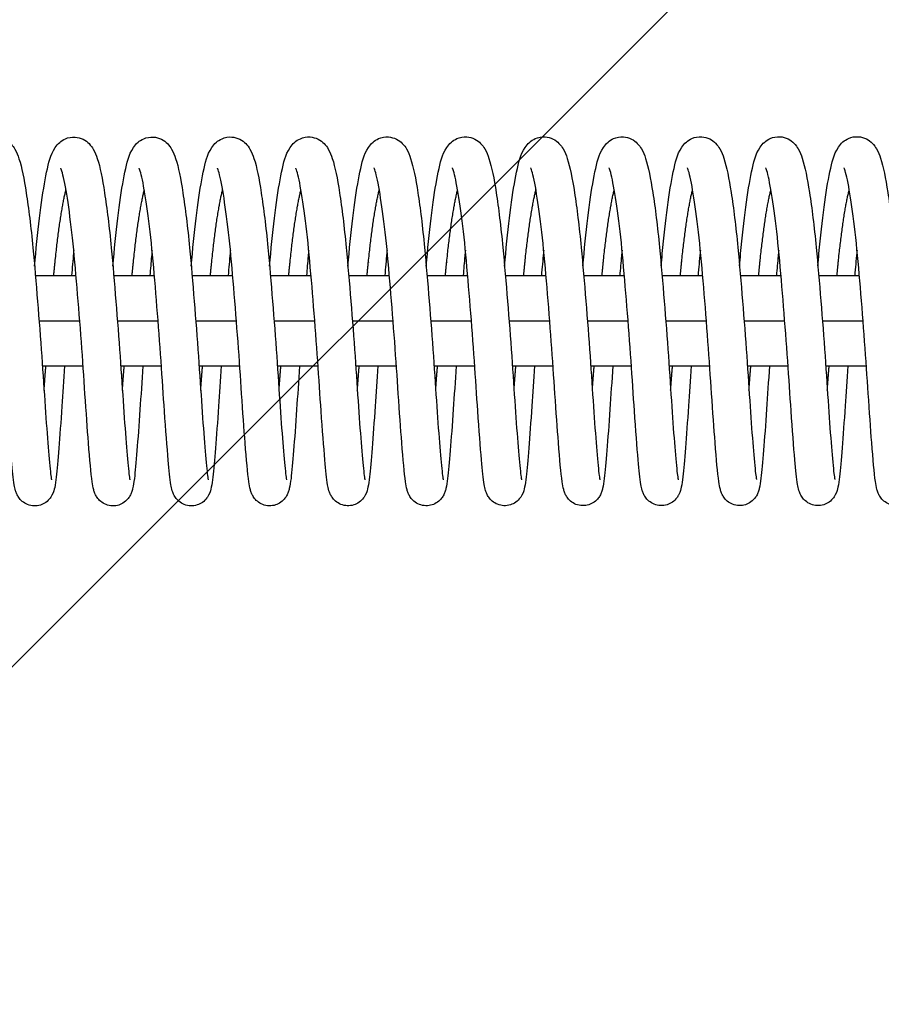
# Model space of a CAD drawing. Units: millimetres. Extents: x -16259 to 16147, y -3011 to 3011.
# Drawn here: x 12869 to 12984, y -1096 to -965 of the extents above; entities that cross this region are included whole.
import ezdxf

# ---------------------------------------------------------------- set-up
doc = ezdxf.new("R2010")
doc.units = ezdxf.units.MM
doc.header["$LTSCALE"] = 20
doc.layers.add('2d', color=230, linetype='Continuous')
doc.layers.add('AS-Free_Space_Hatch', color=31, linetype='Continuous')

msp = doc.modelspace()

# ---------------------------------------------------------------- hatches: boundary and pattern name
at = {"layer": 'AS-Free_Space_Hatch'}
h = msp.add_hatch(dxfattribs=at)
h.set_pattern_fill('ANSI31', color=256, scale=100, angle=180, style=0)
edge = h.paths.add_edge_path()
edge.add_arc((13929.31, 999), 1000, 272.56256, 360)
edge.add_line((14929.31, 999), (14929.31, 1011))
edge.add_arc((13929.31, 1011), 1000, 0, 90)
edge.add_line((13929.31, 2011), (-13945.75, 2011))
edge.add_arc((-13945.75, 1011), 1000, 90, 180)
edge.add_line((-14945.75, 1011), (-14945.75, 999))
edge.add_arc((-13945.75, 999), 1000, 180, 267.43744)
edge.add_arc((-13945.75, -999), 1000, 92.56256, 180)
edge.add_line((-14945.75, -999), (-14945.75, -1011))
edge.add_arc((-13945.75, -1011), 1000, 180, 270)
edge.add_line((-13945.75, -2011), (13929.31, -2011))
edge.add_arc((13929.31, -1011), 1000, 270, 360)
edge.add_line((14929.31, -1011), (14929.31, -999))
edge.add_arc((13929.31, -999), 1000, 0, 87.43744)

# ---------------------------------------------------------------- linework, layer by layer
at = {"layer": '2d'}
for p, q in [((12871.56, -999), (12876.95, -999)), ((12881.96, -999), (12887.35, -999)), ((12892.36, -999), (12897.75, -999)), ((12902.76, -999), (12908.16, -999)), ((12913.16, -999), (12918.56, -999)), ((12923.56, -999), (12928.96, -999)), ((12933.96, -999), (12939.36, -999)), ((12944.36, -999), (12949.76, -999)), ((12954.76, -999), (12960.16, -999)), ((12965.16, -999), (12970.56, -999)), ((12975.56, -999), (12980.96, -999)), ((12872.05, -1005), (12877.45, -1005)), ((12882.45, -1005), (12887.85, -1005)), ((12892.85, -1005), (12898.25, -1005)), ((12903.25, -1005), (12908.65, -1005)), ((12913.65, -1005), (12919.05, -1005)), ((12924.05, -1005), (12929.45, -1005)), ((12934.45, -1005), (12939.85, -1005)), ((12944.85, -1005), (12950.25, -1005)), ((12955.25, -1005), (12960.65, -1005)), ((12965.65, -1005), (12971.05, -1005)), ((12976.05, -1005), (12981.45, -1005)), ((12872.49, -1011), (12877.89, -1011)), ((12882.89, -1011), (12888.29, -1011)), ((12893.29, -1011), (12898.69, -1011)), ((12903.69, -1011), (12909.09, -1011)), ((12914.09, -1011), (12919.49, -1011)), ((12924.49, -1011), (12929.89, -1011)), ((12934.89, -1011), (12940.29, -1011)), ((12945.29, -1011), (12950.69, -1011)), ((12955.69, -1011), (12961.09, -1011)), ((12966.09, -1011), (12971.49, -1011)), ((12976.49, -1011), (12981.89, -1011))]:
    msp.add_line(p, q, dxfattribs=at)
for points, knots in [([(12861.05, -997.76), (12861.1, -997.2), (12861.15, -996.66), (12861.4, -993.89), (12861.63, -991.79), (12862.12, -988.12), (12862.38, -986.53), (12862.93, -983.95), (12863.11, -983.01), (12863.93, -981.77), (12864.12, -981.53), (12864.59, -981.12), (12864.84, -980.95), (12865.52, -980.66), (12865.98, -980.57), (12866.8, -980.62), (12867.18, -980.73), (12867.81, -981.05), (12868.07, -981.26), (12868.52, -981.71), (12868.69, -981.96), (12869.08, -982.62), (12869.23, -983.02), (12869.76, -984.63), (12870.04, -986.1), (12870.65, -990.03), (12870.96, -992.55), (12871.44, -997.53), (12871.64, -999.96), (12872.04, -1004.84), (12872.23, -1007.33), (12872.56, -1012.06), (12872.71, -1014.36), (12872.99, -1018.43), (12873.12, -1020.26), (12873.37, -1023.28), (12873.49, -1024.54), (12873.62, -1025.66), (12873.66, -1025.93), (12873.7, -1026.11), (12873.71, -1026.14), (12873.71, -1026.14)], [184.590581, 184.590581, 184.590581, 184.590581, 184.765097, 184.765097, 185.496365, 185.496365, 186.239364, 186.239364, 187.018614, 187.018614, 187.194052, 187.194052, 187.328497, 187.328497, 187.506472, 187.506472, 187.657791, 187.657791, 187.813301, 187.813301, 187.99928, 187.99928, 188.326182, 188.326182, 189.19041, 189.19041, 190.106584, 190.106584, 190.849123, 190.849123, 191.581916, 191.581916, 192.30617, 192.30617, 193.01907, 193.01907, 193.72949, 193.72949, 194.052477, 194.052477, 194.167548, 194.167548, 194.167548, 194.167548]), ([(12871.45, -997.75), (12871.5, -997.2), (12871.55, -996.65), (12871.8, -993.88), (12872.03, -991.78), (12872.52, -988.12), (12872.78, -986.52), (12873.33, -983.95), (12873.51, -983), (12874.33, -981.76), (12874.52, -981.52), (12874.99, -981.12), (12875.24, -980.95), (12875.92, -980.65), (12876.38, -980.56), (12877.2, -980.62), (12877.58, -980.73), (12878.21, -981.04), (12878.47, -981.25), (12878.92, -981.71), (12879.09, -981.96), (12879.48, -982.61), (12879.63, -983.01), (12880.16, -984.62), (12880.44, -986.1), (12881.05, -990.02), (12881.36, -992.54), (12881.84, -997.52), (12882.04, -999.96), (12882.44, -1004.83), (12882.63, -1007.33), (12882.96, -1012.06), (12883.11, -1014.35), (12883.39, -1018.42), (12883.52, -1020.26), (12883.77, -1023.27), (12883.89, -1024.53), (12884.02, -1025.66), (12884.06, -1025.93), (12884.1, -1026.1), (12884.11, -1026.13), (12884.11, -1026.13)], [198.987674, 198.987674, 198.987674, 198.987674, 199.162192, 199.162192, 199.89346, 199.89346, 200.636459, 200.636459, 201.415709, 201.415709, 201.591147, 201.591147, 201.725591, 201.725591, 201.903566, 201.903566, 202.054885, 202.054885, 202.210394, 202.210394, 202.396374, 202.396374, 202.723276, 202.723276, 203.587504, 203.587504, 204.503678, 204.503678, 205.246217, 205.246217, 205.97901, 205.97901, 206.703264, 206.703264, 207.416164, 207.416164, 208.126584, 208.126584, 208.449571, 208.449571, 208.564641, 208.564641, 208.564641, 208.564641]), ([(12881.85, -997.75), (12881.9, -997.19), (12881.95, -996.65), (12882.2, -993.88), (12882.43, -991.78), (12882.92, -988.11), (12883.18, -986.52), (12883.73, -983.94), (12883.91, -983), (12884.73, -981.76), (12884.92, -981.52), (12885.39, -981.11), (12885.64, -980.94), (12886.32, -980.65), (12886.78, -980.56), (12887.6, -980.61), (12887.98, -980.72), (12888.61, -981.04), (12888.87, -981.25), (12889.32, -981.7), (12889.49, -981.95), (12889.88, -982.61), (12890.03, -983.01), (12890.56, -984.62), (12890.84, -986.09), (12891.45, -990.02), (12891.76, -992.54), (12892.24, -997.52), (12892.44, -999.95), (12892.84, -1004.83), (12893.03, -1007.32), (12893.36, -1012.05), (12893.51, -1014.35), (12893.79, -1018.42), (12893.92, -1020.25), (12894.17, -1023.27), (12894.29, -1024.53), (12894.42, -1025.65), (12894.46, -1025.92), (12894.5, -1026.1), (12894.51, -1026.13), (12894.51, -1026.13)], [213.384768, 213.384768, 213.384768, 213.384768, 213.559284, 213.559284, 214.290553, 214.290553, 215.033552, 215.033552, 215.812801, 215.812801, 215.98824, 215.98824, 216.122684, 216.122684, 216.300659, 216.300659, 216.451978, 216.451978, 216.607488, 216.607488, 216.793467, 216.793467, 217.120369, 217.120369, 217.984598, 217.984598, 218.900771, 218.900771, 219.64331, 219.64331, 220.376104, 220.376104, 221.100357, 221.100357, 221.813257, 221.813257, 222.523678, 222.523678, 222.846665, 222.846665, 222.961735, 222.961735, 222.961735, 222.961735]), ([(12892.25, -997.74), (12892.3, -997.19), (12892.35, -996.64), (12892.6, -993.87), (12892.83, -991.77), (12893.32, -988.11), (12893.58, -986.51), (12894.13, -983.94), (12894.31, -982.99), (12895.13, -981.75), (12895.32, -981.51), (12895.79, -981.11), (12896.04, -980.94), (12896.72, -980.64), (12897.18, -980.55), (12898, -980.61), (12898.38, -980.72), (12899.01, -981.03), (12899.27, -981.24), (12899.72, -981.7), (12899.89, -981.94), (12900.28, -982.6), (12900.43, -983), (12900.96, -984.61), (12901.24, -986.09), (12901.85, -990.01), (12902.16, -992.53), (12902.64, -997.51), (12902.84, -999.95), (12903.24, -1004.82), (12903.43, -1007.32), (12903.76, -1012.05), (12903.91, -1014.34), (12904.19, -1018.41), (12904.32, -1020.25), (12904.57, -1023.26), (12904.69, -1024.52), (12904.82, -1025.65), (12904.86, -1025.92), (12904.9, -1026.09), (12904.91, -1026.12), (12904.91, -1026.12)], [227.781861, 227.781861, 227.781861, 227.781861, 227.956378, 227.956378, 228.687646, 228.687646, 229.430645, 229.430645, 230.209895, 230.209895, 230.385334, 230.385334, 230.519778, 230.519778, 230.697753, 230.697753, 230.849072, 230.849072, 231.004581, 231.004581, 231.190561, 231.190561, 231.517463, 231.517463, 232.381691, 232.381691, 233.297865, 233.297865, 234.040404, 234.040404, 234.773197, 234.773197, 235.497451, 235.497451, 236.21035, 236.21035, 236.920771, 236.920771, 237.243758, 237.243758, 237.358828, 237.358828, 237.358828, 237.358828]), ([(12902.65, -997.73), (12902.7, -997.18), (12902.75, -996.64), (12903, -993.87), (12903.23, -991.77), (12903.72, -988.1), (12903.98, -986.51), (12904.53, -983.93), (12904.71, -982.99), (12905.53, -981.75), (12905.72, -981.51), (12906.19, -981.1), (12906.44, -980.93), (12907.12, -980.64), (12907.58, -980.55), (12908.4, -980.6), (12908.78, -980.71), (12909.41, -981.03), (12909.67, -981.24), (12910.12, -981.69), (12910.29, -981.94), (12910.68, -982.6), (12910.83, -983), (12911.36, -984.61), (12911.64, -986.08), (12912.25, -990), (12912.56, -992.53), (12913.04, -997.51), (12913.24, -999.94), (12913.64, -1004.82), (12913.83, -1007.31), (12914.16, -1012.04), (12914.31, -1014.34), (12914.59, -1018.41), (12914.72, -1020.24), (12914.97, -1023.26), (12915.09, -1024.52), (12915.22, -1025.64), (12915.26, -1025.91), (12915.3, -1026.09), (12915.31, -1026.12), (12915.31, -1026.12)], [242.178955, 242.178955, 242.178955, 242.178955, 242.353472, 242.353472, 243.08474, 243.08474, 243.827739, 243.827739, 244.606989, 244.606989, 244.782427, 244.782427, 244.916871, 244.916871, 245.094846, 245.094846, 245.246165, 245.246165, 245.401675, 245.401675, 245.587654, 245.587654, 245.914556, 245.914556, 246.778785, 246.778785, 247.694958, 247.694958, 248.437497, 248.437497, 249.170291, 249.170291, 249.894544, 249.894544, 250.607444, 250.607444, 251.317865, 251.317865, 251.640852, 251.640852, 251.755922, 251.755922, 251.755922, 251.755922]), ([(12913.05, -997.73), (12913.1, -997.18), (12913.15, -996.63), (12913.4, -993.86), (12913.63, -991.76), (12914.12, -988.1), (12914.38, -986.5), (12914.93, -983.93), (12915.11, -982.98), (12915.93, -981.74), (12916.12, -981.5), (12916.59, -981.1), (12916.84, -980.93), (12917.52, -980.63), (12917.98, -980.54), (12918.8, -980.6), (12919.18, -980.71), (12919.81, -981.02), (12920.07, -981.23), (12920.52, -981.69), (12920.69, -981.93), (12921.08, -982.59), (12921.23, -982.99), (12921.76, -984.6), (12922.04, -986.08), (12922.65, -990), (12922.96, -992.52), (12923.44, -997.5), (12923.64, -999.94), (12924.04, -1004.81), (12924.23, -1007.31), (12924.56, -1012.04), (12924.71, -1014.33), (12924.99, -1018.4), (12925.12, -1020.24), (12925.37, -1023.25), (12925.49, -1024.51), (12925.62, -1025.64), (12925.66, -1025.91), (12925.7, -1026.08), (12925.71, -1026.11), (12925.71, -1026.11)], [256.576048, 256.576048, 256.576048, 256.576048, 256.750565, 256.750565, 257.481833, 257.481833, 258.224832, 258.224832, 259.004082, 259.004082, 259.179521, 259.179521, 259.313965, 259.313965, 259.49194, 259.49194, 259.643259, 259.643259, 259.798768, 259.798768, 259.984748, 259.984748, 260.31165, 260.31165, 261.175878, 261.175878, 262.092052, 262.092052, 262.834591, 262.834591, 263.567384, 263.567384, 264.291638, 264.291638, 265.004537, 265.004537, 265.714958, 265.714958, 266.037945, 266.037945, 266.153015, 266.153015, 266.153015, 266.153015]), ([(12923.45, -997.72), (12923.5, -997.17), (12923.55, -996.63), (12923.8, -993.86), (12924.03, -991.76), (12924.52, -988.09), (12924.78, -986.5), (12925.33, -983.92), (12925.51, -982.98), (12926.33, -981.74), (12926.52, -981.5), (12926.99, -981.09), (12927.24, -980.92), (12927.92, -980.63), (12928.38, -980.54), (12929.2, -980.59), (12929.58, -980.7), (12930.21, -981.02), (12930.47, -981.23), (12930.92, -981.68), (12931.09, -981.93), (12931.48, -982.59), (12931.63, -982.99), (12932.16, -984.6), (12932.44, -986.07), (12933.05, -989.99), (12933.36, -992.52), (12933.84, -997.5), (12934.04, -999.93), (12934.44, -1004.81), (12934.63, -1007.3), (12934.96, -1012.03), (12935.11, -1014.33), (12935.39, -1018.4), (12935.52, -1020.23), (12935.77, -1023.25), (12935.89, -1024.51), (12936.02, -1025.63), (12936.06, -1025.9), (12936.1, -1026.08), (12936.11, -1026.11), (12936.11, -1026.11)], [270.973142, 270.973142, 270.973142, 270.973142, 271.147659, 271.147659, 271.878927, 271.878927, 272.621926, 272.621926, 273.401176, 273.401176, 273.576614, 273.576614, 273.711058, 273.711058, 273.889033, 273.889033, 274.040352, 274.040352, 274.195862, 274.195862, 274.381841, 274.381841, 274.708743, 274.708743, 275.572972, 275.572972, 276.489145, 276.489145, 277.231684, 277.231684, 277.964478, 277.964478, 278.688731, 278.688731, 279.401631, 279.401631, 280.112052, 280.112052, 280.435039, 280.435039, 280.550109, 280.550109, 280.550109, 280.550109]), ([(12933.85, -997.72), (12933.9, -997.17), (12933.95, -996.62), (12934.2, -993.85), (12934.43, -991.75), (12934.92, -988.09), (12935.18, -986.49), (12935.73, -983.92), (12935.91, -982.97), (12936.73, -981.73), (12936.92, -981.49), (12937.39, -981.09), (12937.64, -980.92), (12938.32, -980.62), (12938.78, -980.53), (12939.6, -980.59), (12939.98, -980.7), (12940.61, -981.01), (12940.87, -981.22), (12941.32, -981.68), (12941.49, -981.92), (12941.88, -982.58), (12942.03, -982.98), (12942.56, -984.59), (12942.84, -986.06), (12943.45, -989.99), (12943.76, -992.51), (12944.24, -997.49), (12944.44, -999.93), (12944.84, -1004.8), (12945.03, -1007.3), (12945.37, -1012.03), (12945.51, -1014.32), (12945.79, -1018.39), (12945.92, -1020.23), (12946.17, -1023.24), (12946.29, -1024.5), (12946.42, -1025.63), (12946.46, -1025.9), (12946.5, -1026.07), (12946.51, -1026.1), (12946.51, -1026.1)], [285.370235, 285.370235, 285.370235, 285.370235, 285.544752, 285.544752, 286.27602, 286.27602, 287.019019, 287.019019, 287.798269, 287.798269, 287.973708, 287.973708, 288.108152, 288.108152, 288.286127, 288.286127, 288.437446, 288.437446, 288.592955, 288.592955, 288.778935, 288.778935, 289.105837, 289.105837, 289.970065, 289.970065, 290.886239, 290.886239, 291.628778, 291.628778, 292.361571, 292.361571, 293.085825, 293.085825, 293.798724, 293.798724, 294.509145, 294.509145, 294.832132, 294.832132, 294.947202, 294.947202, 294.947202, 294.947202]), ([(12944.25, -997.71), (12944.3, -997.16), (12944.35, -996.62), (12944.6, -993.85), (12944.83, -991.75), (12945.32, -988.08), (12945.58, -986.49), (12946.13, -983.91), (12946.31, -982.97), (12947.13, -981.73), (12947.32, -981.49), (12947.79, -981.08), (12948.04, -980.91), (12948.72, -980.62), (12949.18, -980.53), (12950, -980.58), (12950.38, -980.69), (12951.01, -981.01), (12951.27, -981.22), (12951.72, -981.67), (12951.89, -981.92), (12952.28, -982.58), (12952.43, -982.98), (12952.96, -984.59), (12953.24, -986.06), (12953.85, -989.98), (12954.16, -992.51), (12954.64, -997.49), (12954.85, -999.92), (12955.24, -1004.8), (12955.43, -1007.29), (12955.77, -1012.02), (12955.91, -1014.32), (12956.19, -1018.39), (12956.32, -1020.22), (12956.57, -1023.24), (12956.69, -1024.5), (12956.82, -1025.62), (12956.86, -1025.89), (12956.9, -1026.07), (12956.91, -1026.1), (12956.91, -1026.1)], [299.767329, 299.767329, 299.767329, 299.767329, 299.941846, 299.941846, 300.673114, 300.673114, 301.416113, 301.416113, 302.195363, 302.195363, 302.370801, 302.370801, 302.505245, 302.505245, 302.68322, 302.68322, 302.834539, 302.834539, 302.990049, 302.990049, 303.176028, 303.176028, 303.50293, 303.50293, 304.367159, 304.367159, 305.283332, 305.283332, 306.025871, 306.025871, 306.758665, 306.758665, 307.482918, 307.482918, 308.195818, 308.195818, 308.906239, 308.906239, 309.229226, 309.229226, 309.344296, 309.344296, 309.344296, 309.344296]), ([(12954.65, -997.71), (12954.7, -997.16), (12954.75, -996.61), (12955, -993.84), (12955.23, -991.74), (12955.72, -988.08), (12955.98, -986.48), (12956.53, -983.91), (12956.71, -982.96), (12957.53, -981.72), (12957.72, -981.48), (12958.19, -981.07), (12958.44, -980.91), (12959.12, -980.61), (12959.58, -980.52), (12960.4, -980.58), (12960.78, -980.69), (12961.41, -981), (12961.67, -981.21), (12962.12, -981.67), (12962.29, -981.91), (12962.68, -982.57), (12962.83, -982.97), (12963.36, -984.58), (12963.64, -986.05), (12964.25, -989.98), (12964.56, -992.5), (12965.04, -997.48), (12965.25, -999.92), (12965.64, -1004.79), (12965.83, -1007.29), (12966.17, -1012.02), (12966.31, -1014.31), (12966.59, -1018.38), (12966.72, -1020.22), (12966.97, -1023.23), (12967.09, -1024.49), (12967.22, -1025.62), (12967.26, -1025.89), (12967.3, -1026.06), (12967.31, -1026.09), (12967.31, -1026.09)], [314.164422, 314.164422, 314.164422, 314.164422, 314.338939, 314.338939, 315.070207, 315.070207, 315.813206, 315.813206, 316.592456, 316.592456, 316.767895, 316.767895, 316.902339, 316.902339, 317.080314, 317.080314, 317.231633, 317.231633, 317.387142, 317.387142, 317.573122, 317.573122, 317.900024, 317.900024, 318.764252, 318.764252, 319.680426, 319.680426, 320.422965, 320.422965, 321.155758, 321.155758, 321.880012, 321.880012, 322.592911, 322.592911, 323.303332, 323.303332, 323.626319, 323.626319, 323.741389, 323.741389, 323.741389, 323.741389]), ([(12965.05, -997.7), (12965.1, -997.15), (12965.15, -996.61), (12965.4, -993.84), (12965.63, -991.74), (12966.12, -988.07), (12966.38, -986.48), (12966.93, -983.9), (12967.11, -982.96), (12967.93, -981.72), (12968.12, -981.48), (12968.59, -981.07), (12968.84, -980.9), (12969.52, -980.61), (12969.98, -980.52), (12970.8, -980.57), (12971.18, -980.68), (12971.81, -981), (12972.07, -981.21), (12972.52, -981.66), (12972.69, -981.91), (12973.08, -982.57), (12973.23, -982.97), (12973.76, -984.58), (12974.04, -986.05), (12974.65, -989.97), (12974.96, -992.5), (12975.44, -997.48), (12975.65, -999.91), (12976.04, -1004.79), (12976.23, -1007.28), (12976.57, -1012.01), (12976.71, -1014.31), (12976.99, -1018.38), (12977.12, -1020.21), (12977.37, -1023.23), (12977.49, -1024.49), (12977.62, -1025.61), (12977.66, -1025.88), (12977.7, -1026.06), (12977.71, -1026.09), (12977.71, -1026.09)], [328.561516, 328.561516, 328.561516, 328.561516, 328.736033, 328.736033, 329.467301, 329.467301, 330.2103, 330.2103, 330.98955, 330.98955, 331.164988, 331.164988, 331.299432, 331.299432, 331.477407, 331.477407, 331.628726, 331.628726, 331.784236, 331.784236, 331.970215, 331.970215, 332.297117, 332.297117, 333.161346, 333.161346, 334.077519, 334.077519, 334.820058, 334.820058, 335.552852, 335.552852, 336.277105, 336.277105, 336.990005, 336.990005, 337.700426, 337.700426, 338.023413, 338.023413, 338.138483, 338.138483, 338.138483, 338.138483]), ([(12975.45, -997.7), (12975.5, -997.15), (12975.55, -996.6), (12975.8, -993.83), (12976.03, -991.73), (12976.52, -988.07), (12976.78, -986.47), (12977.33, -983.9), (12977.51, -982.95), (12978.33, -981.71), (12978.52, -981.47), (12978.99, -981.06), (12979.24, -980.9), (12979.92, -980.6), (12980.38, -980.51), (12981.2, -980.57), (12981.58, -980.68), (12982.21, -980.99), (12982.47, -981.2), (12982.92, -981.66), (12983.09, -981.9), (12983.48, -982.56), (12983.63, -982.96), (12984.16, -984.57), (12984.44, -986.04), (12985.05, -989.97), (12985.36, -992.49), (12985.84, -997.47), (12986.05, -999.91), (12986.44, -1004.78), (12986.63, -1007.28), (12986.97, -1012.01), (12987.11, -1014.3), (12987.39, -1018.37), (12987.52, -1020.21), (12987.77, -1023.22), (12987.89, -1024.48), (12988.02, -1025.61), (12988.06, -1025.88), (12988.1, -1026.05), (12988.11, -1026.08), (12988.11, -1026.08)], [342.958609, 342.958609, 342.958609, 342.958609, 343.133126, 343.133126, 343.864394, 343.864394, 344.607393, 344.607393, 345.386643, 345.386643, 345.562082, 345.562082, 345.696526, 345.696526, 345.874501, 345.874501, 346.02582, 346.02582, 346.181329, 346.181329, 346.367309, 346.367309, 346.694211, 346.694211, 347.558439, 347.558439, 348.474613, 348.474613, 349.217152, 349.217152, 349.949945, 349.949945, 350.674199, 350.674199, 351.387098, 351.387098, 352.097519, 352.097519, 352.420506, 352.420506, 352.535576, 352.535576, 352.535576, 352.535576]), ([(12875.42, -1011), (12875.3, -1012.87), (12875.18, -1014.68), (12874.93, -1018.43), (12874.79, -1020.33), (12874.54, -1023.51), (12874.43, -1024.78), (12874.26, -1026.29), (12874.2, -1026.72), (12874.05, -1027.43), (12874, -1027.71), (12873.7, -1028.29), (12873.62, -1028.41), (12873.38, -1028.74), (12873.17, -1028.95), (12872.72, -1029.27), (12872.48, -1029.39), (12871.95, -1029.56), (12871.66, -1029.6), (12871.08, -1029.58), (12870.78, -1029.51), (12870.25, -1029.3), (12870.01, -1029.15), (12869.62, -1028.81), (12869.46, -1028.63), (12869.23, -1028.3), (12869.16, -1028.15), (12869.02, -1027.85), (12868.97, -1027.71), (12868.85, -1027.3), (12868.8, -1027.06), (12868.61, -1025.98), (12868.52, -1024.93), (12868.24, -1021.8), (12868.07, -1019.54), (12867.75, -1014.96), (12867.61, -1012.68), (12867.28, -1008), (12867.09, -1005.53), (12866.71, -1000.77), (12866.51, -998.42), (12866.11, -994.13), (12865.88, -992.13), (12865.42, -988.76), (12865.18, -987.33), (12864.86, -985.81), (12864.76, -985.4), (12864.61, -984.91), (12864.55, -984.77), (12864.53, -984.72), (12864.53, -984.72), (12864.53, -984.72)], [324.883619, 324.883619, 324.883619, 324.883619, 325.464041, 325.464041, 326.187807, 326.187807, 326.914876, 326.914876, 327.306703, 327.306703, 327.599886, 327.599886, 327.670296, 327.670296, 327.775207, 327.775207, 327.862885, 327.862885, 327.956053, 327.956053, 328.050248, 328.050248, 328.144326, 328.144326, 328.235985, 328.235985, 328.324806, 328.324806, 328.440663, 328.440663, 328.69081, 328.69081, 329.446265, 329.446265, 330.350649, 330.350649, 331.073969, 331.073969, 331.798977, 331.798977, 332.512602, 332.512602, 333.218883, 333.218883, 333.913863, 333.913863, 334.240297, 334.240297, 334.496529, 334.496529, 334.539344, 334.539344, 334.539344, 334.539344]), ([(12885.82, -1011), (12885.69, -1013.02), (12885.56, -1014.99), (12885.3, -1018.82), (12885.16, -1020.69), (12884.91, -1023.79), (12884.81, -1025.02), (12884.63, -1026.47), (12884.57, -1026.88), (12884.43, -1027.45), (12884.39, -1027.6), (12884.27, -1027.92), (12884.21, -1028.08), (12884.02, -1028.4), (12883.92, -1028.55), (12883.63, -1028.88), (12883.42, -1029.07), (12882.96, -1029.35), (12882.7, -1029.46), (12882.16, -1029.58), (12881.86, -1029.6), (12881.28, -1029.53), (12880.99, -1029.45), (12880.49, -1029.2), (12880.26, -1029.03), (12879.91, -1028.69), (12879.77, -1028.51), (12879.58, -1028.19), (12879.51, -1028.05), (12879.38, -1027.74), (12879.34, -1027.6), (12879.2, -1027.1), (12879.15, -1026.78), (12878.93, -1025.23), (12878.78, -1023.5), (12878.46, -1019.36), (12878.3, -1017.12), (12877.99, -1012.54), (12877.84, -1010.17), (12877.48, -1005.4), (12877.29, -1002.94), (12876.89, -998.28), (12876.7, -996.02), (12876.27, -992.01), (12876.03, -990.2), (12875.57, -987.27), (12875.33, -986.05), (12875.06, -985.05), (12874.98, -984.84), (12874.93, -984.73), (12874.93, -984.71), (12874.93, -984.71)], [310.680583, 310.680583, 310.680583, 310.680583, 311.309775, 311.309775, 312.03442, 312.03442, 312.761809, 312.761809, 313.158923, 313.158923, 313.306156, 313.306156, 313.417036, 313.417036, 313.496084, 313.496084, 313.592161, 313.592161, 313.680899, 313.680899, 313.774635, 313.774635, 313.868819, 313.868819, 313.962736, 313.962736, 314.053171, 314.053171, 314.143982, 314.143982, 314.275452, 314.275452, 314.604104, 314.604104, 315.602809, 315.602809, 316.405186, 316.405186, 317.128756, 317.128756, 317.849936, 317.849936, 318.56396, 318.56396, 319.264214, 319.264214, 319.952764, 319.952764, 320.247534, 320.247534, 320.333373, 320.333373, 320.333373, 320.333373]), ([(12896.22, -1011), (12896.1, -1012.87), (12895.98, -1014.68), (12895.73, -1018.42), (12895.59, -1020.32), (12895.34, -1023.5), (12895.23, -1024.77), (12895.06, -1026.28), (12895, -1026.71), (12894.85, -1027.42), (12894.8, -1027.7), (12894.5, -1028.28), (12894.42, -1028.4), (12894.18, -1028.73), (12893.98, -1028.94), (12893.52, -1029.26), (12893.28, -1029.38), (12892.75, -1029.55), (12892.46, -1029.59), (12891.88, -1029.57), (12891.58, -1029.5), (12891.05, -1029.29), (12890.81, -1029.14), (12890.42, -1028.8), (12890.26, -1028.62), (12890.03, -1028.29), (12889.96, -1028.14), (12889.82, -1027.84), (12889.77, -1027.7), (12889.65, -1027.29), (12889.6, -1027.05), (12889.41, -1025.97), (12889.32, -1024.92), (12889.04, -1021.79), (12888.87, -1019.53), (12888.55, -1014.95), (12888.41, -1012.67), (12888.08, -1007.99), (12887.89, -1005.52), (12887.51, -1000.76), (12887.31, -998.41), (12886.91, -994.12), (12886.68, -992.12), (12886.22, -988.75), (12885.98, -987.32), (12885.66, -985.8), (12885.56, -985.39), (12885.41, -984.9), (12885.35, -984.76), (12885.33, -984.71), (12885.33, -984.71), (12885.33, -984.71)], [296.475371, 296.475371, 296.475371, 296.475371, 297.054746, 297.054746, 297.778512, 297.778512, 298.505581, 298.505581, 298.897408, 298.897408, 299.190591, 299.190591, 299.261001, 299.261001, 299.365912, 299.365912, 299.45359, 299.45359, 299.546757, 299.546757, 299.640953, 299.640953, 299.735031, 299.735031, 299.82669, 299.82669, 299.91551, 299.91551, 300.031368, 300.031368, 300.281514, 300.281514, 301.03697, 301.03697, 301.941354, 301.941354, 302.664674, 302.664674, 303.389682, 303.389682, 304.103307, 304.103307, 304.809588, 304.809588, 305.504567, 305.504567, 305.831001, 305.831001, 306.087234, 306.087234, 306.130049, 306.130049, 306.130049, 306.130049]), ([(12906.62, -1011), (12906.49, -1013.02), (12906.36, -1014.98), (12906.1, -1018.81), (12905.96, -1020.68), (12905.71, -1023.78), (12905.61, -1025.01), (12905.43, -1026.46), (12905.37, -1026.87), (12905.23, -1027.44), (12905.19, -1027.59), (12905.07, -1027.91), (12905.01, -1028.07), (12904.82, -1028.39), (12904.72, -1028.54), (12904.43, -1028.87), (12904.22, -1029.06), (12903.76, -1029.34), (12903.5, -1029.45), (12902.96, -1029.57), (12902.66, -1029.59), (12902.08, -1029.52), (12901.79, -1029.44), (12901.29, -1029.19), (12901.06, -1029.02), (12900.71, -1028.68), (12900.57, -1028.5), (12900.38, -1028.18), (12900.31, -1028.04), (12900.18, -1027.73), (12900.14, -1027.59), (12900, -1027.09), (12899.95, -1026.77), (12899.73, -1025.22), (12899.58, -1023.49), (12899.26, -1019.35), (12899.1, -1017.11), (12898.79, -1012.53), (12898.64, -1010.16), (12898.28, -1005.39), (12898.09, -1002.93), (12897.69, -998.27), (12897.5, -996.01), (12897.07, -992), (12896.83, -990.19), (12896.37, -987.26), (12896.13, -986.04), (12895.86, -985.04), (12895.78, -984.83), (12895.73, -984.72), (12895.73, -984.7), (12895.73, -984.7)], [282.272336, 282.272336, 282.272336, 282.272336, 282.900479, 282.900479, 283.625125, 283.625125, 284.352514, 284.352514, 284.749627, 284.749627, 284.89686, 284.89686, 285.007741, 285.007741, 285.086789, 285.086789, 285.182866, 285.182866, 285.271604, 285.271604, 285.36534, 285.36534, 285.459523, 285.459523, 285.553441, 285.553441, 285.643876, 285.643876, 285.734687, 285.734687, 285.866157, 285.866157, 286.194809, 286.194809, 287.193514, 287.193514, 287.995891, 287.995891, 288.719461, 288.719461, 289.440641, 289.440641, 290.154664, 290.154664, 290.854919, 290.854919, 291.543469, 291.543469, 291.838238, 291.838238, 291.924078, 291.924078, 291.924078, 291.924078]), ([(12917.02, -1011), (12916.9, -1012.86), (12916.78, -1014.67), (12916.53, -1018.41), (12916.39, -1020.31), (12916.14, -1023.49), (12916.03, -1024.76), (12915.86, -1026.27), (12915.8, -1026.7), (12915.65, -1027.41), (12915.6, -1027.69), (12915.3, -1028.27), (12915.22, -1028.39), (12914.98, -1028.72), (12914.78, -1028.93), (12914.32, -1029.25), (12914.08, -1029.37), (12913.55, -1029.54), (12913.26, -1029.58), (12912.68, -1029.56), (12912.38, -1029.49), (12911.85, -1029.28), (12911.61, -1029.13), (12911.22, -1028.79), (12911.06, -1028.61), (12910.84, -1028.28), (12910.76, -1028.13), (12910.62, -1027.83), (12910.57, -1027.69), (12910.45, -1027.28), (12910.4, -1027.04), (12910.21, -1025.96), (12910.12, -1024.91), (12909.84, -1021.78), (12909.67, -1019.52), (12909.35, -1014.94), (12909.21, -1012.66), (12908.88, -1007.98), (12908.69, -1005.51), (12908.31, -1000.75), (12908.11, -998.4), (12907.71, -994.11), (12907.48, -992.11), (12907.02, -988.74), (12906.78, -987.31), (12906.46, -985.79), (12906.36, -985.38), (12906.21, -984.89), (12906.15, -984.75), (12906.13, -984.7), (12906.13, -984.7), (12906.13, -984.7)], [268.067123, 268.067123, 268.067123, 268.067123, 268.645451, 268.645451, 269.369217, 269.369217, 270.096286, 270.096286, 270.488113, 270.488113, 270.781296, 270.781296, 270.851706, 270.851706, 270.956616, 270.956616, 271.044295, 271.044295, 271.137462, 271.137462, 271.231658, 271.231658, 271.325736, 271.325736, 271.417395, 271.417395, 271.506215, 271.506215, 271.622072, 271.622072, 271.872219, 271.872219, 272.627675, 272.627675, 273.532059, 273.532059, 274.255379, 274.255379, 274.980387, 274.980387, 275.694012, 275.694012, 276.400293, 276.400293, 277.095272, 277.095272, 277.421706, 277.421706, 277.677939, 277.677939, 277.720753, 277.720753, 277.720753, 277.720753]), ([(12927.42, -1011), (12927.29, -1013.02), (12927.16, -1014.97), (12926.9, -1018.8), (12926.76, -1020.67), (12926.51, -1023.77), (12926.41, -1025), (12926.23, -1026.45), (12926.17, -1026.86), (12926.03, -1027.43), (12925.99, -1027.58), (12925.87, -1027.9), (12925.81, -1028.06), (12925.62, -1028.38), (12925.52, -1028.53), (12925.23, -1028.86), (12925.02, -1029.05), (12924.56, -1029.33), (12924.3, -1029.44), (12923.76, -1029.56), (12923.46, -1029.58), (12922.88, -1029.51), (12922.59, -1029.43), (12922.09, -1029.18), (12921.86, -1029.01), (12921.51, -1028.67), (12921.37, -1028.49), (12921.18, -1028.17), (12921.11, -1028.03), (12920.98, -1027.72), (12920.94, -1027.58), (12920.8, -1027.08), (12920.75, -1026.76), (12920.53, -1025.21), (12920.38, -1023.48), (12920.06, -1019.34), (12919.9, -1017.1), (12919.59, -1012.52), (12919.44, -1010.15), (12919.08, -1005.38), (12918.89, -1002.92), (12918.49, -998.26), (12918.3, -996), (12917.87, -991.99), (12917.63, -990.18), (12917.17, -987.25), (12916.93, -986.03), (12916.66, -985.03), (12916.58, -984.82), (12916.53, -984.71), (12916.53, -984.69), (12916.53, -984.69)], [253.86409, 253.86409, 253.86409, 253.86409, 254.491184, 254.491184, 255.21583, 255.21583, 255.943219, 255.943219, 256.340332, 256.340332, 256.487565, 256.487565, 256.598446, 256.598446, 256.677494, 256.677494, 256.77357, 256.77357, 256.862308, 256.862308, 256.956045, 256.956045, 257.050228, 257.050228, 257.144146, 257.144146, 257.234581, 257.234581, 257.325392, 257.325392, 257.456862, 257.456862, 257.785514, 257.785514, 258.784219, 258.784219, 259.586596, 259.586596, 260.310165, 260.310165, 261.031346, 261.031346, 261.745369, 261.745369, 262.445624, 262.445624, 263.134174, 263.134174, 263.428943, 263.428943, 263.514783, 263.514783, 263.514783, 263.514783]), ([(12937.82, -1011), (12937.7, -1012.86), (12937.58, -1014.66), (12937.33, -1018.4), (12937.19, -1020.3), (12936.94, -1023.48), (12936.83, -1024.75), (12936.66, -1026.26), (12936.6, -1026.69), (12936.45, -1027.4), (12936.4, -1027.68), (12936.1, -1028.26), (12936.02, -1028.38), (12935.78, -1028.71), (12935.58, -1028.92), (12935.12, -1029.24), (12934.88, -1029.36), (12934.35, -1029.53), (12934.06, -1029.57), (12933.48, -1029.55), (12933.18, -1029.48), (12932.65, -1029.27), (12932.41, -1029.12), (12932.02, -1028.78), (12931.86, -1028.6), (12931.64, -1028.27), (12931.56, -1028.12), (12931.42, -1027.82), (12931.37, -1027.68), (12931.25, -1027.27), (12931.2, -1027.03), (12931.01, -1025.95), (12930.92, -1024.9), (12930.64, -1021.77), (12930.47, -1019.51), (12930.15, -1014.93), (12930.01, -1012.65), (12929.68, -1007.97), (12929.49, -1005.5), (12929.11, -1000.74), (12928.91, -998.39), (12928.51, -994.1), (12928.28, -992.1), (12927.82, -988.73), (12927.58, -987.3), (12927.26, -985.78), (12927.16, -985.37), (12927.01, -984.88), (12926.95, -984.74), (12926.93, -984.69), (12926.93, -984.69), (12926.93, -984.69)], [239.658875, 239.658875, 239.658875, 239.658875, 240.236156, 240.236156, 240.959922, 240.959922, 241.686991, 241.686991, 242.078818, 242.078818, 242.372001, 242.372001, 242.442411, 242.442411, 242.547321, 242.547321, 242.635, 242.635, 242.728167, 242.728167, 242.822363, 242.822363, 242.916441, 242.916441, 243.0081, 243.0081, 243.09692, 243.09692, 243.212777, 243.212777, 243.462924, 243.462924, 244.218379, 244.218379, 245.122764, 245.122764, 245.846084, 245.846084, 246.571092, 246.571092, 247.284717, 247.284717, 247.990998, 247.990998, 248.685977, 248.685977, 249.012411, 249.012411, 249.268643, 249.268643, 249.311458, 249.311458, 249.311458, 249.311458]), ([(12948.22, -1011), (12948.09, -1013.01), (12947.96, -1014.96), (12947.7, -1018.79), (12947.56, -1020.66), (12947.31, -1023.76), (12947.21, -1024.99), (12947.03, -1026.44), (12946.97, -1026.85), (12946.83, -1027.42), (12946.79, -1027.57), (12946.67, -1027.89), (12946.61, -1028.05), (12946.42, -1028.37), (12946.32, -1028.52), (12946.03, -1028.85), (12945.82, -1029.04), (12945.36, -1029.32), (12945.1, -1029.43), (12944.56, -1029.55), (12944.26, -1029.57), (12943.68, -1029.5), (12943.39, -1029.42), (12942.89, -1029.17), (12942.66, -1029), (12942.31, -1028.66), (12942.17, -1028.48), (12941.98, -1028.16), (12941.91, -1028.02), (12941.78, -1027.71), (12941.74, -1027.57), (12941.6, -1027.07), (12941.55, -1026.75), (12941.33, -1025.2), (12941.18, -1023.47), (12940.86, -1019.33), (12940.7, -1017.09), (12940.39, -1012.51), (12940.24, -1010.14), (12939.88, -1005.37), (12939.69, -1002.91), (12939.29, -998.25), (12939.1, -995.99), (12938.67, -991.98), (12938.43, -990.17), (12937.97, -987.24), (12937.73, -986.02), (12937.46, -985.02), (12937.38, -984.81), (12937.33, -984.7), (12937.33, -984.68), (12937.33, -984.68)], [225.455843, 225.455843, 225.455843, 225.455843, 226.081889, 226.081889, 226.806534, 226.806534, 227.533924, 227.533924, 227.931037, 227.931037, 228.07827, 228.07827, 228.189151, 228.189151, 228.268198, 228.268198, 228.364275, 228.364275, 228.453013, 228.453013, 228.546749, 228.546749, 228.640933, 228.640933, 228.73485, 228.73485, 228.825285, 228.825285, 228.916096, 228.916096, 229.047567, 229.047567, 229.376219, 229.376219, 230.374924, 230.374924, 231.177301, 231.177301, 231.90087, 231.90087, 232.622051, 232.622051, 233.336074, 233.336074, 234.036329, 234.036329, 234.724879, 234.724879, 235.019648, 235.019648, 235.105487, 235.105487, 235.105487, 235.105487]), ([(12958.62, -1011), (12958.5, -1012.85), (12958.38, -1014.65), (12958.13, -1018.39), (12957.99, -1020.29), (12957.74, -1023.47), (12957.63, -1024.74), (12957.46, -1026.25), (12957.4, -1026.68), (12957.25, -1027.39), (12957.2, -1027.67), (12956.9, -1028.25), (12956.82, -1028.37), (12956.58, -1028.7), (12956.38, -1028.91), (12955.92, -1029.23), (12955.68, -1029.35), (12955.15, -1029.52), (12954.86, -1029.56), (12954.28, -1029.54), (12953.98, -1029.47), (12953.45, -1029.26), (12953.21, -1029.11), (12952.82, -1028.77), (12952.66, -1028.59), (12952.44, -1028.26), (12952.36, -1028.11), (12952.22, -1027.81), (12952.17, -1027.67), (12952.05, -1027.26), (12952, -1027.02), (12951.81, -1025.94), (12951.72, -1024.89), (12951.44, -1021.76), (12951.27, -1019.5), (12950.95, -1014.92), (12950.81, -1012.64), (12950.48, -1007.96), (12950.29, -1005.49), (12949.91, -1000.73), (12949.71, -998.38), (12949.31, -994.09), (12949.08, -992.09), (12948.62, -988.72), (12948.38, -987.29), (12948.06, -985.77), (12947.96, -985.36), (12947.81, -984.87), (12947.75, -984.73), (12947.73, -984.68), (12947.73, -984.68), (12947.73, -984.68)], [211.250627, 211.250627, 211.250627, 211.250627, 211.82686, 211.82686, 212.550627, 212.550627, 213.277695, 213.277695, 213.669523, 213.669523, 213.962706, 213.962706, 214.033115, 214.033115, 214.138026, 214.138026, 214.225704, 214.225704, 214.318872, 214.318872, 214.413067, 214.413067, 214.507146, 214.507146, 214.598805, 214.598805, 214.687625, 214.687625, 214.803482, 214.803482, 215.053629, 215.053629, 215.809084, 215.809084, 216.713468, 216.713468, 217.436789, 217.436789, 218.161797, 218.161797, 218.875422, 218.875422, 219.581703, 219.581703, 220.276682, 220.276682, 220.603116, 220.603116, 220.859348, 220.859348, 220.902163, 220.902163, 220.902163, 220.902163]), ([(12969.02, -1011), (12968.88, -1013.01), (12968.76, -1014.96), (12968.5, -1018.78), (12968.36, -1020.65), (12968.11, -1023.75), (12968.01, -1024.98), (12967.83, -1026.43), (12967.77, -1026.84), (12967.64, -1027.41), (12967.59, -1027.56), (12967.47, -1027.88), (12967.41, -1028.04), (12967.22, -1028.36), (12967.12, -1028.51), (12966.83, -1028.84), (12966.62, -1029.03), (12966.16, -1029.31), (12965.9, -1029.42), (12965.36, -1029.54), (12965.06, -1029.56), (12964.48, -1029.49), (12964.19, -1029.41), (12963.69, -1029.16), (12963.46, -1028.99), (12963.11, -1028.65), (12962.98, -1028.47), (12962.78, -1028.15), (12962.71, -1028.01), (12962.58, -1027.7), (12962.54, -1027.56), (12962.4, -1027.06), (12962.35, -1026.74), (12962.13, -1025.19), (12961.98, -1023.46), (12961.66, -1019.32), (12961.5, -1017.08), (12961.19, -1012.5), (12961.04, -1010.13), (12960.68, -1005.36), (12960.49, -1002.9), (12960.1, -998.24), (12959.9, -995.98), (12959.47, -991.97), (12959.23, -990.16), (12958.77, -987.23), (12958.53, -986.01), (12958.26, -985.01), (12958.18, -984.8), (12958.13, -984.69), (12958.13, -984.67), (12958.13, -984.67)], [197.047596, 197.047596, 197.047596, 197.047596, 197.672594, 197.672594, 198.397239, 198.397239, 199.124629, 199.124629, 199.521742, 199.521742, 199.668975, 199.668975, 199.779856, 199.779856, 199.858903, 199.858903, 199.95498, 199.95498, 200.043718, 200.043718, 200.137454, 200.137454, 200.231638, 200.231638, 200.325555, 200.325555, 200.41599, 200.41599, 200.506801, 200.506801, 200.638272, 200.638272, 200.966924, 200.966924, 201.965629, 201.965629, 202.768005, 202.768005, 203.491575, 203.491575, 204.212756, 204.212756, 204.926779, 204.926779, 205.627033, 205.627033, 206.315584, 206.315584, 206.610353, 206.610353, 206.696192, 206.696192, 206.696192, 206.696192]), ([(12979.42, -1011), (12979.3, -1012.85), (12979.18, -1014.65), (12978.93, -1018.38), (12978.79, -1020.28), (12978.54, -1023.46), (12978.43, -1024.73), (12978.26, -1026.24), (12978.2, -1026.67), (12978.05, -1027.38), (12978, -1027.66), (12977.7, -1028.24), (12977.62, -1028.36), (12977.38, -1028.69), (12977.18, -1028.9), (12976.72, -1029.22), (12976.48, -1029.34), (12975.95, -1029.51), (12975.66, -1029.55), (12975.08, -1029.53), (12974.78, -1029.46), (12974.25, -1029.25), (12974.01, -1029.1), (12973.62, -1028.76), (12973.46, -1028.58), (12973.24, -1028.25), (12973.16, -1028.1), (12973.02, -1027.8), (12972.97, -1027.66), (12972.85, -1027.25), (12972.8, -1027.01), (12972.61, -1025.93), (12972.52, -1024.88), (12972.24, -1021.75), (12972.07, -1019.49), (12971.75, -1014.91), (12971.61, -1012.63), (12971.28, -1007.95), (12971.09, -1005.48), (12970.71, -1000.72), (12970.51, -998.37), (12970.11, -994.08), (12969.88, -992.08), (12969.42, -988.71), (12969.18, -987.28), (12968.86, -985.76), (12968.76, -985.35), (12968.61, -984.86), (12968.55, -984.72), (12968.53, -984.67), (12968.53, -984.67), (12968.53, -984.67)], [182.84238, 182.84238, 182.84238, 182.84238, 183.417565, 183.417565, 184.141331, 184.141331, 184.8684, 184.8684, 185.260228, 185.260228, 185.553411, 185.553411, 185.62382, 185.62382, 185.728731, 185.728731, 185.816409, 185.816409, 185.909577, 185.909577, 186.003772, 186.003772, 186.09785, 186.09785, 186.189509, 186.189509, 186.27833, 186.27833, 186.394187, 186.394187, 186.644334, 186.644334, 187.399789, 187.399789, 188.304173, 188.304173, 189.027493, 189.027493, 189.752502, 189.752502, 190.466127, 190.466127, 191.172407, 191.172407, 191.867387, 191.867387, 192.193821, 192.193821, 192.450053, 192.450053, 192.492868, 192.492868, 192.492868, 192.492868]), ([(12989.82, -1011), (12989.68, -1013.01), (12989.56, -1014.95), (12989.3, -1018.77), (12989.16, -1020.64), (12988.91, -1023.74), (12988.81, -1024.97), (12988.63, -1026.42), (12988.57, -1026.83), (12988.44, -1027.4), (12988.39, -1027.55), (12988.27, -1027.87), (12988.21, -1028.03), (12988.02, -1028.35), (12987.92, -1028.5), (12987.63, -1028.83), (12987.42, -1029.02), (12986.96, -1029.3), (12986.7, -1029.41), (12986.16, -1029.53), (12985.86, -1029.55), (12985.28, -1029.48), (12984.99, -1029.4), (12984.49, -1029.15), (12984.26, -1028.98), (12983.91, -1028.64), (12983.78, -1028.46), (12983.58, -1028.14), (12983.51, -1028), (12983.38, -1027.69), (12983.34, -1027.55), (12983.2, -1027.05), (12983.15, -1026.73), (12982.93, -1025.18), (12982.78, -1023.45), (12982.46, -1019.31), (12982.3, -1017.07), (12981.99, -1012.49), (12981.84, -1010.12), (12981.48, -1005.35), (12981.29, -1002.89), (12980.9, -998.23), (12980.7, -995.97), (12980.27, -991.96), (12980.03, -990.15), (12979.57, -987.22), (12979.33, -986), (12979.06, -985), (12978.98, -984.79), (12978.93, -984.68), (12978.93, -984.66), (12978.93, -984.66)], [168.63935, 168.63935, 168.63935, 168.63935, 169.263299, 169.263299, 169.987944, 169.987944, 170.715333, 170.715333, 171.112447, 171.112447, 171.25968, 171.25968, 171.370561, 171.370561, 171.449608, 171.449608, 171.545685, 171.545685, 171.634423, 171.634423, 171.728159, 171.728159, 171.822343, 171.822343, 171.91626, 171.91626, 172.006695, 172.006695, 172.097506, 172.097506, 172.228977, 172.228977, 172.557629, 172.557629, 173.556333, 173.556333, 174.35871, 174.35871, 175.08228, 175.08228, 175.80346, 175.80346, 176.517484, 176.517484, 177.217738, 177.217738, 177.906288, 177.906288, 178.201058, 178.201058, 178.286897, 178.286897, 178.286897, 178.286897]), ([(12876.65, -995.66), (12876.64, -995.78), (12876.63, -995.89), (12876.52, -996.97), (12876.44, -997.98), (12876.35, -999)], [323.3103979, 323.3103979, 323.3103979, 323.3103979, 323.349685, 323.349685, 323.669425, 323.669425, 323.669425, 323.669425]), ([(12887.05, -995.65), (12887.02, -995.91), (12887, -996.18), (12886.9, -997.27), (12886.82, -998.13), (12886.75, -999)], [309.1065636, 309.1065636, 309.1065636, 309.1065636, 309.1935661, 309.1935661, 309.4665662, 309.4665662, 309.4665662, 309.4665662]), ([(12897.45, -995.65), (12897.44, -995.77), (12897.43, -995.88), (12897.32, -996.97), (12897.23, -997.97), (12897.15, -999)], [294.9011027, 294.9011027, 294.9011027, 294.9011027, 294.9403899, 294.9403899, 295.2611818, 295.2611818, 295.2611818, 295.2611818]), ([(12907.85, -995.64), (12907.82, -995.9), (12907.8, -996.16), (12907.7, -997.26), (12907.62, -998.12), (12907.55, -999)], [280.6972684, 280.6972684, 280.6972684, 280.6972684, 280.7842709, 280.7842709, 281.0583232, 281.0583232, 281.0583232, 281.0583232]), ([(12918.25, -995.64), (12918.24, -995.76), (12918.23, -995.87), (12918.12, -996.96), (12918.03, -997.97), (12917.95, -999)], [266.4918075, 266.4918075, 266.4918075, 266.4918075, 266.5310947, 266.5310947, 266.8529385, 266.8529385, 266.8529385, 266.8529385]), ([(12928.65, -995.63), (12928.62, -995.89), (12928.6, -996.15), (12928.5, -997.25), (12928.42, -998.12), (12928.35, -999)], [252.2879733, 252.2879733, 252.2879733, 252.2879733, 252.3749757, 252.3749757, 252.6500801, 252.6500801, 252.6500801, 252.6500801]), ([(12939.05, -995.63), (12939.04, -995.75), (12939.03, -995.86), (12938.92, -996.95), (12938.83, -997.96), (12938.74, -999)], [238.0825124, 238.0825124, 238.0825124, 238.0825124, 238.1217995, 238.1217995, 238.4446951, 238.4446951, 238.4446951, 238.4446951]), ([(12949.45, -995.62), (12949.42, -995.88), (12949.4, -996.14), (12949.3, -997.25), (12949.22, -998.11), (12949.15, -999)], [223.8786781, 223.8786781, 223.8786781, 223.8786781, 223.9656806, 223.9656806, 224.2418368, 224.2418368, 224.2418368, 224.2418368]), ([(12959.85, -995.62), (12959.84, -995.74), (12959.83, -995.85), (12959.72, -996.95), (12959.63, -997.96), (12959.54, -999)], [209.6732172, 209.6732172, 209.6732172, 209.6732172, 209.7125043, 209.7125043, 210.0364514, 210.0364514, 210.0364514, 210.0364514]), ([(12970.25, -995.61), (12970.22, -995.87), (12970.2, -996.13), (12970.1, -997.24), (12970.02, -998.11), (12969.94, -999)], [195.4693829, 195.4693829, 195.4693829, 195.4693829, 195.5563854, 195.5563854, 195.8335934, 195.8335934, 195.8335934, 195.8335934]), ([(12980.65, -995.61), (12980.64, -995.73), (12980.63, -995.84), (12980.52, -996.94), (12980.43, -997.96), (12980.34, -999)], [181.263922, 181.263922, 181.263922, 181.263922, 181.3032091, 181.3032091, 181.6282077, 181.6282077, 181.6282077, 181.6282077])]:
    msp.add_open_spline(points, degree=3, knots=knots, dxfattribs=at)
for points, weights, knots in [([(12873.99, -999), (12874.06, -998.24), (12874.14, -997.49), (12874.81, -990.81), (12875.61, -987.6)], [0.985454037465, 0.991855625905, 1, 0.931114879794, 0.986904763364], [0.368069101, 0.368069101, 0.368069101, 0.368421053, 0.368421053, 0.371397858, 0.371397858, 0.371397858]), ([(12884.39, -999), (12884.46, -998.23), (12884.54, -997.49), (12885.21, -990.81), (12886.02, -987.6)], [0.9854119997, 0.991828872823, 1, 0.931100751503, 0.986927653543], [0.394383735, 0.394383735, 0.394383735, 0.394736842, 0.394736842, 0.397714258, 0.397714258, 0.397714258]), ([(12894.79, -999), (12894.86, -998.23), (12894.94, -997.48), (12895.61, -990.8), (12896.41, -987.59)], [0.985370005123, 0.991802123296, 1, 0.931114879794, 0.986904763364], [0.420698368, 0.420698368, 0.420698368, 0.421052632, 0.421052632, 0.424029437, 0.424029437, 0.424029437]), ([(12905.19, -999), (12905.26, -998.23), (12905.34, -997.48), (12906.01, -990.8), (12906.82, -987.59)], [0.985328053676, 0.991775377295, 1, 0.931100751503, 0.986927653543], [0.447013002, 0.447013002, 0.447013002, 0.447368421, 0.447368421, 0.450345837, 0.450345837, 0.450345837]), ([(12915.59, -999), (12915.66, -998.22), (12915.74, -997.47), (12916.41, -990.79), (12917.22, -987.58)], [0.985286145347, 0.991748634824, 1, 0.931114879794, 0.986904763364], [0.473327636, 0.473327636, 0.473327636, 0.473684211, 0.473684211, 0.476661016, 0.476661016, 0.476661016]), ([(12925.99, -999), (12926.06, -998.22), (12926.14, -997.47), (12926.81, -990.79), (12927.62, -987.58)], [0.985244280119, 0.991721895879, 1, 0.931100751503, 0.986927653543], [0.49964227, 0.49964227, 0.49964227, 0.5, 0.5, 0.502977416, 0.502977416, 0.502977416]), ([(12936.39, -999), (12936.46, -998.22), (12936.54, -997.46), (12937.21, -990.78), (12938.02, -987.57)], [0.985202457967, 0.991695160456, 1, 0.931114879794, 0.986904763364], [0.525956904, 0.525956904, 0.525956904, 0.526315789, 0.526315789, 0.529292594, 0.529292594, 0.529292594]), ([(12946.79, -999), (12946.86, -998.22), (12946.94, -997.46), (12947.61, -990.78), (12948.42, -987.57)], [0.985160678873, 0.991668428553, 1, 0.931100751503, 0.986927653543], [0.552271538, 0.552271538, 0.552271538, 0.552631579, 0.552631579, 0.555608995, 0.555608995, 0.555608995]), ([(12957.19, -999), (12957.26, -998.21), (12957.34, -997.45), (12958.01, -990.77), (12958.82, -987.56)], [0.985118942795, 0.991641700151, 1, 0.931114879794, 0.986904763364], [0.578586172, 0.578586172, 0.578586172, 0.578947368, 0.578947368, 0.581924173, 0.581924173, 0.581924173]), ([(12967.59, -999), (12967.66, -998.21), (12967.74, -997.45), (12968.41, -990.77), (12969.22, -987.56)], [0.98507724977, 0.991614975283, 1, 0.931100751503, 0.986927653543], [0.604900807, 0.604900807, 0.604900807, 0.605263158, 0.605263158, 0.608240573, 0.608240573, 0.608240573]), ([(12977.99, -999), (12978.06, -998.21), (12978.14, -997.44), (12978.81, -990.76), (12979.62, -987.55)], [0.98503559972, 0.99158825391, 1, 0.931114879794, 0.986904763364], [0.631215442, 0.631215442, 0.631215442, 0.631578947, 0.631578947, 0.634555752, 0.634555752, 0.634555752]), ([(12872.7, -1014.26), (12872.77, -1013.36), (12872.84, -1012.42), (12872.89, -1011.72), (12872.95, -1011)], [0.982254389936, 0.989745868566, 1, 0.992360050907, 0.986253692557], [0.3646884564, 0.3646884564, 0.3646884564, 0.3651315789, 0.3651315789, 0.3654617321, 0.3654617321, 0.3654617321]), ([(12883.1, -1014.25), (12883.17, -1013.35), (12883.24, -1012.41), (12883.29, -1011.72), (12883.35, -1011)], [0.982254390161, 0.98974586872, 1, 0.992386746533, 0.986296385141], [0.3910042459, 0.3910042459, 0.3910042459, 0.3914473684, 0.3914473684, 0.3917763679, 0.3917763679, 0.3917763679]), ([(12893.5, -1014.25), (12893.57, -1013.35), (12893.64, -1012.41), (12893.69, -1011.71), (12893.75, -1011)], [0.98225439006, 0.989745868651, 1, 0.992413445627, 0.986339120728], [0.4173200354, 0.4173200354, 0.4173200354, 0.4177631579, 0.4177631579, 0.4180910036, 0.4180910036, 0.4180910036]), ([(12903.9, -1014.24), (12903.97, -1013.34), (12904.04, -1012.4), (12904.09, -1011.71), (12904.15, -1011)], [0.982254390106, 0.989745868682, 1, 0.992440148195, 0.986381899341], [0.4436358248, 0.4436358248, 0.4436358248, 0.4440789474, 0.4440789474, 0.4444056392, 0.4444056392, 0.4444056392]), ([(12914.3, -1014.24), (12914.37, -1013.34), (12914.44, -1012.4), (12914.49, -1011.71), (12914.55, -1011)], [0.982254390085, 0.989745868668, 1, 0.992466854241, 0.986424721001], [0.4699516143, 0.4699516143, 0.4699516143, 0.4703947368, 0.4703947368, 0.4707202746, 0.4707202746, 0.4707202746]), ([(12924.7, -1014.23), (12924.77, -1013.33), (12924.84, -1012.39), (12924.89, -1011.71), (12924.95, -1011)], [0.982254390094, 0.989745868675, 1, 0.992493563767, 0.986467585729], [0.4962674038, 0.4962674038, 0.4962674038, 0.4967105263, 0.4967105263, 0.4970349098, 0.4970349098, 0.4970349098]), ([(12935.1, -1014.23), (12935.17, -1013.33), (12935.24, -1012.39), (12935.29, -1011.7), (12935.35, -1011)], [0.98225439009, 0.989745868672, 1, 0.99252027678, 0.986510493545], [0.5225831932, 0.5225831932, 0.5225831932, 0.5230263158, 0.5230263158, 0.5233495449, 0.5233495449, 0.5233495449]), ([(12945.5, -1014.22), (12945.57, -1013.32), (12945.64, -1012.38), (12945.69, -1011.7), (12945.75, -1011)], [0.982254390092, 0.989745868673, 1, 0.992546993282, 0.986553444472], [0.5488989827, 0.5488989827, 0.5488989827, 0.5493421053, 0.5493421053, 0.5496641799, 0.5496641799, 0.5496641799]), ([(12955.9, -1014.22), (12955.97, -1013.32), (12956.04, -1012.38), (12956.09, -1011.7), (12956.15, -1011)], [0.982254390091, 0.989745868672, 1, 0.992573713277, 0.986596438529], [0.5752147722, 0.5752147722, 0.5752147722, 0.5756578947, 0.5756578947, 0.5759788147, 0.5759788147, 0.5759788147]), ([(12966.3, -1014.21), (12966.37, -1013.31), (12966.44, -1012.37), (12966.49, -1011.7), (12966.55, -1011)], [0.982254390092, 0.989745868673, 1, 0.99260043677, 0.986639475739], [0.6015305617, 0.6015305617, 0.6015305617, 0.6019736842, 0.6019736842, 0.6022934493, 0.6022934493, 0.6022934493]), ([(12976.7, -1014.21), (12976.77, -1013.31), (12976.84, -1012.37), (12976.89, -1011.69), (12976.95, -1011)], [0.982254390091, 0.989745868673, 1, 0.992627163764, 0.986682556122], [0.6278463511, 0.6278463511, 0.6278463511, 0.6282894737, 0.6282894737, 0.6286080838, 0.6286080838, 0.6286080838])]:
    msp.add_rational_spline(points, weights, degree=2, knots=knots, dxfattribs=at)

doc.saveas('drawing.dxf')
